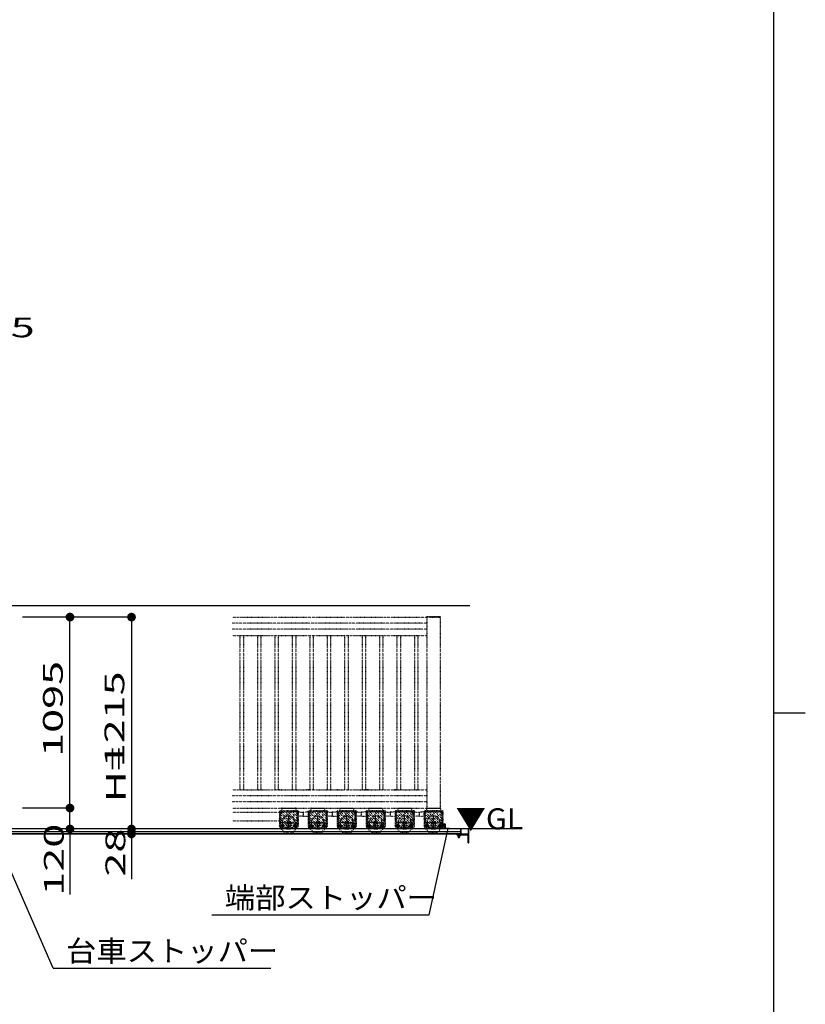
# Model space of a CAD drawing. Units: millimetres. Extents: x 908 to 121641, y 272 to 21036.
# Drawn here: x 25079 to 29585, y 9563 to 15209 of the extents above; entities that cross this region are included whole.
import ezdxf

# ---------------------------------------------------------------- set-up
doc = ezdxf.new("R2010")
doc.units = ezdxf.units.MM
for name, pattern in [('CENTER', [50.8, 31.75, -6.35, 6.35, -6.35]), ('DASHED2', [13, 7, -6]), ('DOT', [3, 1, -2])]:
    doc.linetypes.add(name, pattern=pattern)
doc.layers.add('02', color=7, linetype='Continuous')
doc.layers.add('FRAME', color=3, linetype='Continuous', lineweight=30)
doc.styles.add('_Gothic_', font='txt', dxfattribs={"height": 1})

msp = doc.modelspace()

# ---------------------------------------------------------------- linework, layer by layer
at = {"layer": '02', "color": 6, "linetype": 'Continuous'}
for p, q in [((24858.5, 11849.3), (27661.2, 11849.3)), ((25720.6, 11783.3), (25096.4, 11783.3)), ((25367.9, 10688.3), (25367.9, 11783.3)), ((25720.6, 11783.3), (25720.6, 10568.3)), ((25367.9, 10688.3), (25096.4, 10688.3)), ((25367.9, 10568.3), (25367.9, 10688.3)), ((25271.4, 9770.7), (24922.2, 10569.6)), ((27893, 10568.3), (25016.3, 10568.3)), ((25367.9, 10568.3), (25367.9, 10193.5)), ((25720.6, 10568.3), (25720.6, 10280.5)), ((27426.9, 10076.3), (27537.4, 10570.3)), ((27518.6, 10595.3), (27518.6, 10575.3)), ((27542.6, 10571.3), (27522.6, 10571.3)), ((27608.5, 10538), (27608.5, 10568.3)), ((27608.5, 10538), (27608.5, 10567.3)), ((27610.5, 10538), (27610.5, 10567.3)), ((27651.5, 10567.3), (27651.5, 10540)), ((27653.5, 10568.3), (27653.5, 10489)), ((2908.4, 10553.3), (27608.5, 10553.3)), ((27608.5, 10540), (2908.4, 10540)), ((27608.5, 10538), (2911.9, 10538)), ((27586.5, 10536), (27586.5, 10537)), ((27608.5, 10538), (27587.5, 10538)), ((27587.5, 10535), (27647.5, 10535)), ((27590, 10535), (27590, 10529.2)), ((27591.9, 10528.5), (27603.2, 10528.5)), ((27593.5, 10528.5), (27593.5, 10521.5)), ((27593.5, 10521.5), (27601.5, 10521.5)), ((27593.5, 10521.5), (27594.7, 10520.3)), ((27593.8, 10535), (27593.8, 10529.2)), ((27594.2, 10528.5), (27594.2, 10520.9)), ((27594.7, 10520.3), (27600.3, 10520.3)), ((27601.5, 10521.5), (27600.3, 10520.3)), ((27600.9, 10528.5), (27600.9, 10520.9)), ((27601.3, 10535), (27601.3, 10529.2)), ((27601.5, 10528.5), (27601.5, 10521.5)), ((27605, 10535), (27605, 10529.2)), ((27649.5, 10538), (27610.5, 10538)), ((27647.5, 10535), (27650.5, 10532)), ((27650.5, 10523.3), (27650.5, 10532)), ((27650.5, 10498.3), (27650.5, 10522.7)), ((27650.5, 10489), (27650.5, 10497.7)), ((27652.5, 10488), (27651.5, 10488)), ((26182.1, 10076.3), (27426.9, 10076.3)), ((25271.4, 9770.7), (26518.9, 9770.7))]:
    msp.add_line(p, q, dxfattribs=at)
at = {"layer": '02', "color": 3, "linetype": 'DOT'}
for p, q in [((27415.1, 11748.3), (26297.8, 11748.3)), ((27415.1, 11785.8), (27415.1, 11783.3)), ((27415.1, 11783.3), (27415.1, 10688.3)), ((27415.1, 11713.3), (26297.8, 11713.3)), ((26297.8, 11678.3), (27415.1, 11678.3)), ((26342.6, 11678.3), (26342.6, 10793.3)), ((26362.6, 11678.3), (26362.6, 10793.3)), ((26442.6, 11678.3), (26442.6, 10793.3)), ((26462.6, 11678.3), (26462.6, 10793.3)), ((26542.6, 11678.3), (26542.6, 10793.3)), ((26562.6, 11678.3), (26562.6, 10793.3)), ((26642.6, 11678.3), (26642.6, 10793.3)), ((26662.6, 11678.3), (26662.6, 10793.3)), ((26742.6, 11678.3), (26742.6, 10793.3)), ((26762.6, 11678.3), (26762.6, 10793.3)), ((26842.6, 11678.3), (26842.6, 10793.3)), ((26862.6, 11678.3), (26862.6, 10793.3)), ((26942.6, 11678.3), (26942.6, 10793.3)), ((26962.6, 11678.3), (26962.6, 10793.3)), ((27042.6, 11678.3), (27042.6, 10793.3)), ((27062.6, 11678.3), (27062.6, 10793.3)), ((27142.6, 11678.3), (27142.6, 10793.3)), ((27162.6, 11678.3), (27162.6, 10793.3)), ((27242.6, 11678.3), (27242.6, 10793.3)), ((27262.6, 11678.3), (27262.6, 10793.3)), ((27342.6, 11678.3), (27342.6, 10793.3)), ((27362.6, 11678.3), (27362.6, 10793.3)), ((26297.8, 10793.3), (27415.1, 10793.3)), ((26580, 10793.3), (26557.7, 10793.3)), ((26747, 10793.3), (26724.7, 10793.3)), ((26914, 10793.3), (26891.7, 10793.3)), ((27081, 10793.3), (27058.8, 10793.3)), ((27248, 10793.3), (27225.8, 10793.3)), ((27415.1, 10758.3), (26297.8, 10758.3)), ((27415.1, 10723.3), (26297.8, 10723.3)), ((26662.8, 10578.3), (26569.3, 10671.8)), ((26583.1, 10687.3), (26583.1, 10668.8)), ((26676.6, 10578.6), (26583.4, 10671.8)), ((26584.1, 10688.3), (26661.1, 10688.3)), ((26585.1, 10688.3), (26660.1, 10688.3)), ((26676.6, 10592.8), (26597.6, 10671.8)), ((26676.6, 10606.9), (26611.7, 10671.8)), ((26676.6, 10621.1), (26625.8, 10671.8)), ((26676.6, 10635.2), (26640, 10671.8)), ((26676.6, 10649.3), (26654.1, 10671.8)), ((26662.1, 10687.3), (26662.1, 10668.8)), ((26676.6, 10663.5), (26668.3, 10671.8)), ((26676.6, 10671.8), (26676.6, 10578.3)), ((26828.8, 10578.3), (26735.3, 10671.8)), ((26749.1, 10687.3), (26749.1, 10668.8)), ((26842.6, 10578.6), (26749.4, 10671.8)), ((26750.1, 10688.3), (26827.1, 10688.3)), ((26751.1, 10688.3), (26826.1, 10688.3)), ((26842.6, 10592.8), (26763.6, 10671.8)), ((26842.6, 10606.9), (26777.7, 10671.8)), ((26842.6, 10621.1), (26791.8, 10671.8)), ((26842.6, 10635.2), (26806, 10671.8)), ((26842.6, 10649.3), (26820.1, 10671.8)), ((26828.1, 10687.3), (26828.1, 10668.8)), ((26842.6, 10663.5), (26834.3, 10671.8)), ((26842.6, 10671.8), (26842.6, 10578.3)), ((26994.8, 10578.3), (26901.3, 10671.8)), ((26915.1, 10687.3), (26915.1, 10668.8)), ((27008.6, 10578.6), (26915.4, 10671.8)), ((26916.1, 10688.3), (26993.1, 10688.3)), ((26917.1, 10688.3), (26992.1, 10688.3)), ((27008.6, 10592.8), (26929.6, 10671.8)), ((27008.6, 10606.9), (26943.7, 10671.8)), ((27008.6, 10621.1), (26957.8, 10671.8)), ((27008.6, 10635.2), (26972, 10671.8)), ((27008.6, 10649.3), (26986.1, 10671.8)), ((26994.1, 10687.3), (26994.1, 10668.8)), ((27008.6, 10663.5), (27000.3, 10671.8)), ((27008.6, 10671.8), (27008.6, 10578.3)), ((27160.8, 10578.3), (27067.3, 10671.8)), ((27081.1, 10687.3), (27081.1, 10668.8)), ((27174.6, 10578.6), (27081.4, 10671.8)), ((27082.1, 10688.3), (27159.1, 10688.3)), ((27083.1, 10688.3), (27158.1, 10688.3)), ((27174.6, 10592.8), (27095.6, 10671.8)), ((27174.6, 10606.9), (27109.7, 10671.8)), ((27174.6, 10621.1), (27123.8, 10671.8)), ((27174.6, 10635.2), (27138, 10671.8)), ((27174.6, 10649.3), (27152.1, 10671.8)), ((27160.1, 10687.3), (27160.1, 10668.8)), ((27174.6, 10663.5), (27166.3, 10671.8)), ((27174.6, 10671.8), (27174.6, 10578.3)), ((27326.8, 10578.3), (27233.3, 10671.8)), ((27247.1, 10687.3), (27247.1, 10668.8)), ((27340.6, 10578.6), (27247.4, 10671.8)), ((27248.1, 10688.3), (27325.1, 10688.3)), ((27249.1, 10688.3), (27324.1, 10688.3)), ((27340.6, 10592.8), (27261.6, 10671.8)), ((27340.6, 10606.9), (27275.7, 10671.8)), ((27340.6, 10621.1), (27289.8, 10671.8)), ((27340.6, 10635.2), (27304, 10671.8)), ((27340.6, 10649.3), (27318.1, 10671.8)), ((27326.1, 10687.3), (27326.1, 10668.8)), ((27340.6, 10663.5), (27332.3, 10671.8)), ((27340.6, 10671.8), (27340.6, 10578.3)), ((27492.8, 10578.3), (27399.3, 10671.8)), ((27413.1, 10687.3), (27413.1, 10668.8)), ((27506.6, 10578.6), (27413.4, 10671.8)), ((27414.1, 10688.3), (27491.1, 10688.3)), ((27506.6, 10592.8), (27427.6, 10671.8)), ((27506.6, 10606.9), (27441.7, 10671.8)), ((27506.6, 10621.1), (27455.8, 10671.8)), ((27506.6, 10635.2), (27470, 10671.8)), ((27506.6, 10649.3), (27484.1, 10671.8)), ((27492.1, 10687.3), (27492.1, 10668.8)), ((27506.6, 10663.5), (27498.3, 10671.8)), ((27506.6, 10671.8), (27506.6, 10578.3)), ((26297.8, 10664.2), (26568.5, 10664.2)), ((26297.8, 10614.2), (26568.5, 10614.2)), ((26648.6, 10578.3), (26568.5, 10658.4)), ((26634.5, 10578.3), (26568.5, 10644.2)), ((26620.3, 10578.3), (26568.5, 10630.1)), ((26606.2, 10578.3), (26568.5, 10616)), ((26571.5, 10665.8), (26571.5, 10608.8)), ((26670.6, 10668.8), (26574.5, 10668.8)), ((26574.5, 10665.8), (26670.6, 10665.8)), ((26574.5, 10665.8), (26574.5, 10608.8)), ((26575.1, 10665.8), (26575.1, 10601.3)), ((26613, 10611.3), (26622.6, 10616.8)), ((26622.6, 10616.8), (26632.1, 10611.3)), ((26670.1, 10665.8), (26670.1, 10601.3)), ((26670.6, 10665.8), (26670.6, 10608.8)), ((26673.6, 10665.8), (26673.6, 10608.8)), ((26673.6, 10661.6), (26673.6, 10650)), ((26673.6, 10624.6), (26673.6, 10613)), ((26704.1, 10642.7), (26675.6, 10641.3)), ((26705.6, 10663.4), (26705.6, 10644.2)), ((26705.6, 10663.4), (26705.6, 10644.2)), ((26707, 10642.7), (26735.6, 10641.3)), ((26814.6, 10578.3), (26734.5, 10658.4)), ((26800.5, 10578.3), (26734.5, 10644.2)), ((26786.3, 10578.3), (26734.5, 10630.1)), ((26772.2, 10578.3), (26734.5, 10616)), ((26737.5, 10665.8), (26737.5, 10608.8)), ((26836.6, 10668.8), (26740.5, 10668.8)), ((26740.5, 10665.8), (26836.6, 10665.8)), ((26740.5, 10665.8), (26740.5, 10608.8)), ((26741.1, 10665.8), (26741.1, 10601.3)), ((26779, 10611.3), (26788.6, 10616.8)), ((26788.6, 10616.8), (26798.1, 10611.3)), ((26836.1, 10665.8), (26836.1, 10601.3)), ((26836.6, 10665.8), (26836.6, 10608.8)), ((26839.6, 10665.8), (26839.6, 10608.8)), ((26839.6, 10661.6), (26839.6, 10650)), ((26839.6, 10624.6), (26839.6, 10613)), ((26870.1, 10642.7), (26841.6, 10641.3)), ((26871.6, 10663.4), (26871.6, 10644.2)), ((26871.6, 10663.4), (26871.6, 10644.2)), ((26873, 10642.7), (26901.6, 10641.3)), ((26980.6, 10578.3), (26900.5, 10658.4)), ((26966.5, 10578.3), (26900.5, 10644.2)), ((26952.3, 10578.3), (26900.5, 10630.1)), ((26938.2, 10578.3), (26900.5, 10616)), ((26903.5, 10665.8), (26903.5, 10608.8)), ((27002.6, 10668.8), (26906.5, 10668.8)), ((26906.5, 10665.8), (27002.6, 10665.8)), ((26906.5, 10665.8), (26906.5, 10608.8)), ((26907.1, 10665.8), (26907.1, 10601.3)), ((26945, 10611.3), (26954.6, 10616.8)), ((26954.6, 10616.8), (26964.1, 10611.3)), ((27002.1, 10665.8), (27002.1, 10601.3)), ((27002.6, 10665.8), (27002.6, 10608.8)), ((27005.6, 10665.8), (27005.6, 10608.8)), ((27005.6, 10661.6), (27005.6, 10650)), ((27005.6, 10624.6), (27005.6, 10613)), ((27036.1, 10642.7), (27007.6, 10641.3)), ((27037.6, 10663.4), (27037.6, 10644.2)), ((27037.6, 10663.4), (27037.6, 10644.2)), ((27039, 10642.7), (27067.6, 10641.3)), ((27146.6, 10578.3), (27066.5, 10658.4)), ((27132.5, 10578.3), (27066.5, 10644.2)), ((27118.3, 10578.3), (27066.5, 10630.1)), ((27104.2, 10578.3), (27066.5, 10616)), ((27069.5, 10665.8), (27069.5, 10608.8)), ((27168.6, 10668.8), (27072.5, 10668.8)), ((27072.5, 10665.8), (27168.6, 10665.8)), ((27072.5, 10665.8), (27072.5, 10608.8)), ((27073.1, 10665.8), (27073.1, 10601.3)), ((27111, 10611.3), (27120.6, 10616.8)), ((27120.6, 10616.8), (27130.1, 10611.3)), ((27168.1, 10665.8), (27168.1, 10601.3)), ((27168.6, 10665.8), (27168.6, 10608.8)), ((27171.6, 10665.8), (27171.6, 10608.8)), ((27171.6, 10661.6), (27171.6, 10650)), ((27171.6, 10624.6), (27171.6, 10613)), ((27202.1, 10642.7), (27173.6, 10641.3)), ((27203.6, 10663.4), (27203.6, 10644.2)), ((27203.6, 10663.4), (27203.6, 10644.2)), ((27205, 10642.7), (27233.6, 10641.3)), ((27312.6, 10578.3), (27232.5, 10658.4)), ((27298.5, 10578.3), (27232.5, 10644.2)), ((27284.3, 10578.3), (27232.5, 10630.1)), ((27270.2, 10578.3), (27232.5, 10616)), ((27235.5, 10665.8), (27235.5, 10608.8)), ((27334.6, 10668.8), (27238.5, 10668.8)), ((27238.5, 10665.8), (27334.6, 10665.8)), ((27238.5, 10665.8), (27238.5, 10608.8)), ((27239.1, 10665.8), (27239.1, 10601.3)), ((27277, 10611.3), (27286.6, 10616.8)), ((27286.6, 10616.8), (27296.1, 10611.3)), ((27334.1, 10665.8), (27334.1, 10601.3)), ((27334.6, 10665.8), (27334.6, 10608.8)), ((27337.6, 10665.8), (27337.6, 10608.8)), ((27337.6, 10661.6), (27337.6, 10650)), ((27337.6, 10624.6), (27337.6, 10613)), ((27368.1, 10642.7), (27339.6, 10641.3)), ((27369.6, 10663.4), (27369.6, 10644.2)), ((27369.6, 10663.4), (27369.6, 10644.2)), ((27371, 10642.7), (27399.6, 10641.3)), ((27478.6, 10578.3), (27398.5, 10658.4)), ((27464.5, 10578.3), (27398.5, 10644.2)), ((27450.3, 10578.3), (27398.5, 10630.1)), ((27436.2, 10578.3), (27398.5, 10616)), ((27401.5, 10665.8), (27401.5, 10608.8)), ((27500.6, 10668.8), (27404.5, 10668.8)), ((27404.5, 10665.8), (27500.6, 10665.8)), ((27404.5, 10665.8), (27404.5, 10608.8)), ((27405.1, 10665.8), (27405.1, 10601.3)), ((27443, 10611.3), (27452.6, 10616.8)), ((27452.6, 10616.8), (27462.1, 10611.3)), ((27500.1, 10665.8), (27500.1, 10601.3)), ((27500.6, 10665.8), (27500.6, 10608.8)), ((27503.6, 10665.8), (27503.6, 10608.8)), ((27503.6, 10661.6), (27503.6, 10650)), ((27503.6, 10624.6), (27503.6, 10613)), ((26592.1, 10578.3), (26568.5, 10601.8)), ((26577.9, 10578.3), (26568.5, 10587.7)), ((26571.5, 10608.8), (26574.5, 10608.8)), ((26575.1, 10571.3), (26575.1, 10601.3)), ((26575.1, 10571.3), (26597.6, 10553.3)), ((26611.6, 10603.3), (26577.1, 10603.3)), ((26578.6, 10583.7), (26578.6, 10591.2)), ((26585.1, 10580), (26578.6, 10583.7)), ((26580.6, 10584.5), (26580.6, 10590.5)), ((26591.6, 10583.7), (26585.1, 10580)), ((26589.6, 10584.5), (26589.6, 10590.5)), ((26591.6, 10591.2), (26591.6, 10583.7)), ((26636.6, 10578.3), (26608.6, 10578.3)), ((26609.5, 10568.3), (26635.6, 10568.3)), ((26611.6, 10603.3), (26611.6, 10588.3)), ((26613, 10600.3), (26613, 10611.3)), ((26622.6, 10594.8), (26613, 10600.3)), ((26632.1, 10600.3), (26622.6, 10594.8)), ((26632.1, 10611.3), (26632.1, 10600.3)), ((26633.6, 10603.3), (26668.1, 10603.3)), ((26633.6, 10603.3), (26633.6, 10588.3)), ((26670.1, 10571.3), (26647.6, 10553.3)), ((26660.1, 10595), (26653.6, 10591.2)), ((26653.6, 10591.2), (26653.6, 10583.7)), ((26653.6, 10583.7), (26660.1, 10580)), ((26655.6, 10584.5), (26655.6, 10590.5)), ((26666.6, 10591.2), (26660.1, 10595)), ((26664.6, 10584.5), (26664.6, 10590.5)), ((26670.1, 10571.3), (26670.1, 10601.3)), ((26673.6, 10608.8), (26670.6, 10608.8)), ((26758.1, 10578.3), (26734.5, 10601.8)), ((26743.9, 10578.3), (26734.5, 10587.7)), ((26737.5, 10608.8), (26740.5, 10608.8)), ((26741.1, 10571.3), (26741.1, 10601.3)), ((26741.1, 10571.3), (26763.6, 10553.3)), ((26777.6, 10603.3), (26743.1, 10603.3)), ((26744.6, 10583.7), (26744.6, 10591.2)), ((26751.1, 10580), (26744.6, 10583.7)), ((26746.6, 10584.5), (26746.6, 10590.5)), ((26757.6, 10583.7), (26751.1, 10580)), ((26755.6, 10584.5), (26755.6, 10590.5)), ((26757.6, 10591.2), (26757.6, 10583.7)), ((26802.6, 10578.3), (26774.6, 10578.3)), ((26775.5, 10568.3), (26801.6, 10568.3)), ((26777.6, 10603.3), (26777.6, 10588.3)), ((26779, 10600.3), (26779, 10611.3)), ((26788.6, 10594.8), (26779, 10600.3)), ((26798.1, 10600.3), (26788.6, 10594.8)), ((26798.1, 10611.3), (26798.1, 10600.3)), ((26799.6, 10603.3), (26834.1, 10603.3)), ((26799.6, 10603.3), (26799.6, 10588.3)), ((26836.1, 10571.3), (26813.6, 10553.3)), ((26826.1, 10595), (26819.6, 10591.2)), ((26819.6, 10591.2), (26819.6, 10583.7)), ((26819.6, 10583.7), (26826.1, 10580)), ((26821.6, 10584.5), (26821.6, 10590.5)), ((26832.6, 10591.2), (26826.1, 10595)), ((26830.6, 10584.5), (26830.6, 10590.5)), ((26836.1, 10571.3), (26836.1, 10601.3)), ((26839.6, 10608.8), (26836.6, 10608.8)), ((26924.1, 10578.3), (26900.5, 10601.8)), ((26909.9, 10578.3), (26900.5, 10587.7)), ((26903.5, 10608.8), (26906.5, 10608.8)), ((26907.1, 10571.3), (26907.1, 10601.3)), ((26907.1, 10571.3), (26929.6, 10553.3)), ((26943.6, 10603.3), (26909.1, 10603.3)), ((26910.6, 10583.7), (26910.6, 10591.2)), ((26917.1, 10580), (26910.6, 10583.7)), ((26912.6, 10584.5), (26912.6, 10590.5)), ((26923.6, 10583.7), (26917.1, 10580)), ((26921.6, 10584.5), (26921.6, 10590.5)), ((26923.6, 10591.2), (26923.6, 10583.7)), ((26968.6, 10578.3), (26940.6, 10578.3)), ((26941.5, 10568.3), (26967.6, 10568.3)), ((26943.6, 10603.3), (26943.6, 10588.3)), ((26945, 10600.3), (26945, 10611.3)), ((26954.6, 10594.8), (26945, 10600.3)), ((26964.1, 10600.3), (26954.6, 10594.8)), ((26964.1, 10611.3), (26964.1, 10600.3)), ((26965.6, 10603.3), (27000.1, 10603.3)), ((26965.6, 10603.3), (26965.6, 10588.3)), ((27002.1, 10571.3), (26979.6, 10553.3)), ((26992.1, 10595), (26985.6, 10591.2)), ((26985.6, 10591.2), (26985.6, 10583.7)), ((26985.6, 10583.7), (26992.1, 10580)), ((26987.6, 10584.5), (26987.6, 10590.5)), ((26998.6, 10591.2), (26992.1, 10595)), ((26996.6, 10584.5), (26996.6, 10590.5)), ((27002.1, 10571.3), (27002.1, 10601.3)), ((27005.6, 10608.8), (27002.6, 10608.8)), ((27090.1, 10578.3), (27066.5, 10601.8)), ((27075.9, 10578.3), (27066.5, 10587.7)), ((27069.5, 10608.8), (27072.5, 10608.8)), ((27073.1, 10571.3), (27073.1, 10601.3)), ((27073.1, 10571.3), (27095.6, 10553.3)), ((27109.6, 10603.3), (27075.1, 10603.3)), ((27076.6, 10583.7), (27076.6, 10591.2)), ((27083.1, 10580), (27076.6, 10583.7)), ((27078.6, 10584.5), (27078.6, 10590.5)), ((27089.6, 10583.7), (27083.1, 10580)), ((27087.6, 10584.5), (27087.6, 10590.5)), ((27089.6, 10591.2), (27089.6, 10583.7)), ((27134.6, 10578.3), (27106.6, 10578.3)), ((27107.5, 10568.3), (27133.6, 10568.3)), ((27109.6, 10603.3), (27109.6, 10588.3)), ((27111, 10600.3), (27111, 10611.3)), ((27120.6, 10594.8), (27111, 10600.3)), ((27130.1, 10600.3), (27120.6, 10594.8)), ((27130.1, 10611.3), (27130.1, 10600.3)), ((27131.6, 10603.3), (27166.1, 10603.3)), ((27131.6, 10603.3), (27131.6, 10588.3)), ((27168.1, 10571.3), (27145.6, 10553.3)), ((27158.1, 10595), (27151.6, 10591.2)), ((27151.6, 10591.2), (27151.6, 10583.7)), ((27151.6, 10583.7), (27158.1, 10580)), ((27153.6, 10584.5), (27153.6, 10590.5)), ((27164.6, 10591.2), (27158.1, 10595)), ((27162.6, 10584.5), (27162.6, 10590.5)), ((27168.1, 10571.3), (27168.1, 10601.3)), ((27171.6, 10608.8), (27168.6, 10608.8)), ((27256.1, 10578.3), (27232.5, 10601.8)), ((27241.9, 10578.3), (27232.5, 10587.7)), ((27235.5, 10608.8), (27238.5, 10608.8)), ((27239.1, 10571.3), (27239.1, 10601.3)), ((27239.1, 10571.3), (27261.6, 10553.3)), ((27275.6, 10603.3), (27241.1, 10603.3)), ((27242.6, 10583.7), (27242.6, 10591.2)), ((27249.1, 10580), (27242.6, 10583.7)), ((27244.6, 10584.5), (27244.6, 10590.5)), ((27255.6, 10583.7), (27249.1, 10580)), ((27253.6, 10584.5), (27253.6, 10590.5)), ((27255.6, 10591.2), (27255.6, 10583.7)), ((27300.6, 10578.3), (27272.6, 10578.3)), ((27273.5, 10568.3), (27299.6, 10568.3)), ((27275.6, 10603.3), (27275.6, 10588.3)), ((27277, 10600.3), (27277, 10611.3)), ((27286.6, 10594.8), (27277, 10600.3)), ((27296.1, 10600.3), (27286.6, 10594.8)), ((27296.1, 10611.3), (27296.1, 10600.3)), ((27297.6, 10603.3), (27332.1, 10603.3)), ((27297.6, 10603.3), (27297.6, 10588.3)), ((27334.1, 10571.3), (27311.6, 10553.3)), ((27324.1, 10595), (27317.6, 10591.2)), ((27317.6, 10591.2), (27317.6, 10583.7)), ((27317.6, 10583.7), (27324.1, 10580)), ((27319.6, 10584.5), (27319.6, 10590.5)), ((27330.6, 10591.2), (27324.1, 10595)), ((27328.6, 10584.5), (27328.6, 10590.5)), ((27334.1, 10571.3), (27334.1, 10601.3)), ((27337.6, 10608.8), (27334.6, 10608.8)), ((27422.1, 10578.3), (27398.5, 10601.8)), ((27407.9, 10578.3), (27398.5, 10587.7)), ((27401.5, 10608.8), (27404.5, 10608.8)), ((27405.1, 10571.3), (27405.1, 10601.3)), ((27405.1, 10571.3), (27427.6, 10553.3)), ((27441.6, 10603.3), (27407.1, 10603.3)), ((27408.6, 10583.7), (27408.6, 10591.2)), ((27415.1, 10580), (27408.6, 10583.7)), ((27410.6, 10584.5), (27410.6, 10590.5)), ((27421.6, 10583.7), (27415.1, 10580)), ((27419.6, 10584.5), (27419.6, 10590.5)), ((27421.6, 10591.2), (27421.6, 10583.7)), ((27466.6, 10578.3), (27438.6, 10578.3)), ((27439.5, 10568.3), (27465.6, 10568.3)), ((27441.6, 10603.3), (27441.6, 10588.3)), ((27443, 10600.3), (27443, 10611.3)), ((27452.6, 10594.8), (27443, 10600.3)), ((27462.1, 10600.3), (27452.6, 10594.8)), ((27462.1, 10611.3), (27462.1, 10600.3)), ((27463.6, 10603.3), (27498.1, 10603.3)), ((27463.6, 10603.3), (27463.6, 10588.3)), ((27500.1, 10571.3), (27477.6, 10553.3)), ((27490.1, 10595), (27483.6, 10591.2)), ((27483.6, 10591.2), (27483.6, 10583.7)), ((27483.6, 10583.7), (27490.1, 10580)), ((27485.6, 10584.5), (27485.6, 10590.5)), ((27496.6, 10591.2), (27490.1, 10595)), ((27494.6, 10584.5), (27494.6, 10590.5)), ((27505.1, 10603.3), (27500.1, 10603.3)), ((27500.1, 10571.3), (27500.1, 10601.3)), ((27500.1, 10568.3), (27500.1, 10571.3)), ((27503.6, 10608.8), (27500.6, 10608.8)), ((27505.1, 10603.3), (27506.7, 10603.3)), ((27506.7, 10585.3), (27505.1, 10585.3)), ((27506.7, 10585.3), (27506.7, 10603.3)), ((27506.7, 10597.3), (27507.1, 10597.3)), ((27506.7, 10591.3), (27507.1, 10591.3)), ((27509.2, 10595), (27509.2, 10593.4)), ((26594.6, 10553.3), (26594.6, 10550.3)), ((26594.6, 10553.3), (26650.6, 10553.3)), ((26594.6, 10550.3), (26650.6, 10550.3)), ((26597.6, 10553.3), (26597.6, 10550.3)), ((26647.6, 10553.3), (26647.6, 10550.3)), ((26650.6, 10553.3), (26650.6, 10550.3)), ((26760.6, 10553.3), (26760.6, 10550.3)), ((26760.6, 10553.3), (26816.6, 10553.3)), ((26760.6, 10550.3), (26816.6, 10550.3)), ((26763.6, 10553.3), (26763.6, 10550.3)), ((26813.6, 10553.3), (26813.6, 10550.3)), ((26816.6, 10553.3), (26816.6, 10550.3)), ((26926.6, 10553.3), (26926.6, 10550.3)), ((26926.6, 10553.3), (26982.6, 10553.3)), ((26926.6, 10550.3), (26982.6, 10550.3)), ((26929.6, 10553.3), (26929.6, 10550.3)), ((26979.6, 10553.3), (26979.6, 10550.3)), ((26982.6, 10553.3), (26982.6, 10550.3)), ((27092.6, 10553.3), (27092.6, 10550.3)), ((27092.6, 10553.3), (27148.6, 10553.3)), ((27092.6, 10550.3), (27148.6, 10550.3)), ((27095.6, 10553.3), (27095.6, 10550.3)), ((27145.6, 10553.3), (27145.6, 10550.3)), ((27148.6, 10553.3), (27148.6, 10550.3)), ((27258.6, 10553.3), (27258.6, 10550.3)), ((27258.6, 10553.3), (27314.6, 10553.3)), ((27258.6, 10550.3), (27314.6, 10550.3)), ((27261.6, 10553.3), (27261.6, 10550.3)), ((27311.6, 10553.3), (27311.6, 10550.3)), ((27314.6, 10553.3), (27314.6, 10550.3)), ((27424.6, 10553.3), (27424.6, 10550.3)), ((27424.6, 10553.3), (27480.6, 10553.3)), ((27424.6, 10550.3), (27480.6, 10550.3)), ((27427.6, 10553.3), (27427.6, 10550.3)), ((27477.6, 10553.3), (27477.6, 10550.3)), ((27480.6, 10553.3), (27480.6, 10550.3))]:
    msp.add_line(p, q, dxfattribs=at)
at = {"layer": '02', "color": 3, "linetype": 'CENTER'}
for p, q in [((26622.6, 10565.3), (26622.6, 10643.3)), ((26788.6, 10565.3), (26788.6, 10643.3)), ((26954.6, 10565.3), (26954.6, 10643.3)), ((27120.6, 10565.3), (27120.6, 10643.3)), ((27286.6, 10565.3), (27286.6, 10643.3)), ((27452.6, 10565.3), (27452.6, 10643.3)), ((26573.3, 10587.5), (26596.8, 10587.5)), ((26585.1, 10599.2), (26585.1, 10575.8)), ((26605.8, 10605.8), (26639.1, 10605.8)), ((26671.8, 10587.5), (26648.3, 10587.5)), ((26660.1, 10599.2), (26660.1, 10575.8)), ((26739.3, 10587.5), (26762.8, 10587.5)), ((26751.1, 10599.2), (26751.1, 10575.8)), ((26771.8, 10605.8), (26805.1, 10605.8)), ((26837.8, 10587.5), (26814.3, 10587.5)), ((26826.1, 10599.2), (26826.1, 10575.8)), ((26905.3, 10587.5), (26928.8, 10587.5)), ((26917.1, 10599.2), (26917.1, 10575.8)), ((26937.8, 10605.8), (26971.1, 10605.8)), ((27003.8, 10587.5), (26980.3, 10587.5)), ((26992.1, 10599.2), (26992.1, 10575.8)), ((27071.3, 10587.5), (27094.8, 10587.5)), ((27083.1, 10599.2), (27083.1, 10575.8)), ((27103.8, 10605.8), (27137.1, 10605.8)), ((27169.8, 10587.5), (27146.3, 10587.5)), ((27158.1, 10599.2), (27158.1, 10575.8)), ((27237.3, 10587.5), (27260.8, 10587.5)), ((27249.1, 10599.2), (27249.1, 10575.8)), ((27269.8, 10605.8), (27303.1, 10605.8)), ((27335.8, 10587.5), (27312.3, 10587.5)), ((27324.1, 10599.2), (27324.1, 10575.8)), ((27403.3, 10587.5), (27426.8, 10587.5)), ((27415.1, 10599.2), (27415.1, 10575.8)), ((27435.8, 10605.8), (27469.1, 10605.8)), ((27501.8, 10587.5), (27478.3, 10587.5)), ((27490.1, 10599.2), (27490.1, 10575.8))]:
    msp.add_line(p, q, dxfattribs=at)
at = {"layer": '02', "color": 4, "linetype": 'Continuous', "const_width": 25}
for points in [[(25355.4, 11783.3, 1), (25380.4, 11783.3, 1)], [(25708.1, 11783.3, 1), (25733.1, 11783.3, 1)], [(25355.4, 10688.3, 1), (25380.4, 10688.3, 1)], [(25355.4, 10568.3, 1), (25380.4, 10568.3, 1)], [(25708.1, 10568.3, 1), (25733.1, 10568.3, 1)], [(25708.1, 10540, 1), (25733.1, 10540, 1)]]:
    msp.add_lwpolyline(points, format="xyb", close=True, dxfattribs=at)
at = {"layer": '02', "color": 3, "linetype": 'DOT'}
for points in [[(26297.8, 11783.3), (27490.1, 11783.3), (27490.1, 10688.3)], [(27415.1, 11785.8), (27490.1, 11785.8), (27490.1, 11783.3)], [(26297.8, 10688.3), (27415.1, 10688.3), (27490.1, 10688.3)], [(26676.6, 10671.8), (26568.5, 10671.8), (26568.5, 10578.3), (26676.6, 10578.3)], [(26842.6, 10671.8), (26734.5, 10671.8), (26734.5, 10578.3), (26842.6, 10578.3)], [(27008.6, 10671.8), (26900.5, 10671.8), (26900.5, 10578.3), (27008.6, 10578.3)], [(27174.6, 10671.8), (27066.5, 10671.8), (27066.5, 10578.3), (27174.6, 10578.3)], [(27340.6, 10671.8), (27232.5, 10671.8), (27232.5, 10578.3), (27340.6, 10578.3)], [(27506.6, 10671.8), (27398.5, 10671.8), (27398.5, 10578.3), (27506.6, 10578.3)], [(26675.6, 10641.3), (26675.6, 10666.3), (26704.1, 10664.9)], [(26735.6, 10641.3), (26735.6, 10666.3), (26707, 10664.9)], [(26841.6, 10641.3), (26841.6, 10666.3), (26870.1, 10664.9)], [(26901.6, 10641.3), (26901.6, 10666.3), (26873, 10664.9)], [(27007.6, 10641.3), (27007.6, 10666.3), (27036.1, 10664.9)], [(27067.6, 10641.3), (27067.6, 10666.3), (27039, 10664.9)], [(27173.6, 10641.3), (27173.6, 10666.3), (27202.1, 10664.9)], [(27233.6, 10641.3), (27233.6, 10666.3), (27205, 10664.9)], [(27339.6, 10641.3), (27339.6, 10666.3), (27368.1, 10664.9)], [(27399.6, 10641.3), (27399.6, 10666.3), (27371, 10664.9)], [(26578.6, 10591.2), (26585.1, 10595), (26591.6, 10591.2)], [(26660.1, 10580), (26666.6, 10583.7), (26666.6, 10591.2)], [(26744.6, 10591.2), (26751.1, 10595), (26757.6, 10591.2)], [(26826.1, 10580), (26832.6, 10583.7), (26832.6, 10591.2)], [(26910.6, 10591.2), (26917.1, 10595), (26923.6, 10591.2)], [(26992.1, 10580), (26998.6, 10583.7), (26998.6, 10591.2)], [(27076.6, 10591.2), (27083.1, 10595), (27089.6, 10591.2)], [(27158.1, 10580), (27164.6, 10583.7), (27164.6, 10591.2)], [(27242.6, 10591.2), (27249.1, 10595), (27255.6, 10591.2)], [(27324.1, 10580), (27330.6, 10583.7), (27330.6, 10591.2)], [(27408.6, 10591.2), (27415.1, 10595), (27421.6, 10591.2)], [(27490.1, 10580), (27496.6, 10583.7), (27496.6, 10591.2)], [(27505.1, 10603.3), (27505.1, 10568.3), (27500.1, 10568.3)]]:
    msp.add_lwpolyline(points, dxfattribs=at)
at = {"layer": '02', "color": 6, "linetype": 'Continuous'}
msp.add_lwpolyline([(27545.6, 10568.3), (27515.6, 10568.3), (27515.6, 10598.3)], dxfattribs=at)
at = {"layer": '02', "color": 3, "linetype": 'DOT'}
for centre, radius in [((26622.6, 10605.8), 9.53), ((26788.6, 10605.8), 9.53), ((26954.6, 10605.8), 9.53), ((27120.6, 10605.8), 9.53), ((27286.6, 10605.8), 9.53), ((27452.6, 10605.8), 9.53), ((26585.1, 10587.5), 8.5), ((26585.1, 10587.5), 6.25), ((26660.1, 10587.5), 8.5), ((26660.1, 10587.5), 6.25), ((26751.1, 10587.5), 8.5), ((26751.1, 10587.5), 6.25), ((26826.1, 10587.5), 8.5), ((26826.1, 10587.5), 6.25), ((26917.1, 10587.5), 8.5), ((26917.1, 10587.5), 6.25), ((26992.1, 10587.5), 8.5), ((26992.1, 10587.5), 6.25), ((27083.1, 10587.5), 8.5), ((27083.1, 10587.5), 6.25), ((27158.1, 10587.5), 8.5), ((27158.1, 10587.5), 6.25), ((27249.1, 10587.5), 8.5), ((27249.1, 10587.5), 6.25), ((27324.1, 10587.5), 8.5), ((27324.1, 10587.5), 6.25), ((27415.1, 10587.5), 8.5), ((27415.1, 10587.5), 6.25), ((27490.1, 10587.5), 8.5), ((27490.1, 10587.5), 6.25)]:
    msp.add_circle(centre, radius, dxfattribs=at)
at = {"layer": '02', "color": 3, "linetype": 'DASHED2'}
for centre in [(26585.1, 10587.5), (26660.1, 10587.5), (26751.1, 10587.5), (26826.1, 10587.5), (26917.1, 10587.5), (26992.1, 10587.5), (27083.1, 10587.5), (27158.1, 10587.5), (27249.1, 10587.5), (27324.1, 10587.5), (27415.1, 10587.5), (27490.1, 10587.5)]:
    msp.add_circle(centre, 4, dxfattribs=at)
at = {"layer": '02', "color": 3, "linetype": 'DOT'}
for centre, radius, start, end in [((26584.1, 10687.3), 1, 90, 180), ((26661.1, 10687.3), 1, 0, 90), ((26750.1, 10687.3), 1, 90, 180), ((26827.1, 10687.3), 1, 0, 90), ((26916.1, 10687.3), 1, 90, 180), ((26993.1, 10687.3), 1, 0, 90), ((27082.1, 10687.3), 1, 90, 180), ((27159.1, 10687.3), 1, 0, 90), ((27248.1, 10687.3), 1, 90, 180), ((27325.1, 10687.3), 1, 0, 90), ((27414.1, 10687.3), 1, 90, 180), ((27491.1, 10687.3), 1, 0, 90), ((26574.5, 10665.8), 3, 90, 180), ((26622.6, 10605.8), 37.5, 291.5892, 248.4108), ((26670.6, 10665.8), 3, 0, 90), ((26704.1, 10663.4), 1.5, 0, 87.1376), ((26704.1, 10644.2), 1.5, 272.8624, 360), ((26707.1, 10663.4), 1.5, 92.8624, 180), ((26707.1, 10644.2), 1.5, 180, 267.1376), ((26740.5, 10665.8), 3, 90, 180), ((26788.6, 10605.8), 37.5, 291.5892, 248.4108), ((26836.6, 10665.8), 3, 0, 90), ((26870.1, 10663.4), 1.5, 0, 87.1376), ((26870.1, 10644.2), 1.5, 272.8624, 360), ((26873.1, 10663.4), 1.5, 92.8624, 180), ((26873.1, 10644.2), 1.5, 180, 267.1376), ((26906.5, 10665.8), 3, 90, 180), ((26954.6, 10605.8), 37.5, 291.5892, 248.4108), ((27002.6, 10665.8), 3, 0, 90), ((27036.1, 10663.4), 1.5, 0, 87.1376), ((27036.1, 10644.2), 1.5, 272.8624, 360), ((27039.1, 10663.4), 1.5, 92.8624, 180), ((27039.1, 10644.2), 1.5, 180, 267.1376), ((27072.5, 10665.8), 3, 90, 180), ((27120.6, 10605.8), 37.5, 291.5892, 248.4108), ((27168.6, 10665.8), 3, 0, 90), ((27202.1, 10663.4), 1.5, 0, 87.1376), ((27202.1, 10644.2), 1.5, 272.8624, 360), ((27205.1, 10663.4), 1.5, 92.8624, 180), ((27205.1, 10644.2), 1.5, 180, 267.1376), ((27238.5, 10665.8), 3, 90, 180), ((27286.6, 10605.8), 37.5, 291.5892, 248.4108), ((27334.6, 10665.8), 3, 0, 90), ((27368.1, 10663.4), 1.5, 0, 87.1376), ((27368.1, 10644.2), 1.5, 272.8624, 360), ((27371.1, 10663.4), 1.5, 92.8624, 180), ((27371.1, 10644.2), 1.5, 180, 267.1376), ((27404.5, 10665.8), 3, 90, 180), ((27452.6, 10605.8), 37.5, 291.5892, 248.4108), ((27500.6, 10665.8), 3, 0, 90), ((26577.1, 10601.3), 2, 90, 180), ((26585.1, 10590.5), 4.5, 0, 180), ((26585.1, 10584.5), 4.5, 180, 0), ((26622.6, 10605.8), 37.5, 248.4108, 291.5892), ((26622.6, 10588.3), 11, 180, 0), ((26660.1, 10590.5), 4.5, 0, 180), ((26660.1, 10584.5), 4.5, 180, 0), ((26668.1, 10601.3), 2, 0, 90), ((26743.1, 10601.3), 2, 90, 180), ((26751.1, 10590.5), 4.5, 0, 180), ((26751.1, 10584.5), 4.5, 180, 0), ((26788.6, 10605.8), 37.5, 248.4108, 291.5892), ((26788.6, 10588.3), 11, 180, 0), ((26826.1, 10590.5), 4.5, 0, 180), ((26826.1, 10584.5), 4.5, 180, 0), ((26834.1, 10601.3), 2, 0, 90), ((26909.1, 10601.3), 2, 90, 180), ((26917.1, 10590.5), 4.5, 0, 180), ((26917.1, 10584.5), 4.5, 180, 0), ((26954.6, 10605.8), 37.5, 248.4108, 291.5892), ((26954.6, 10588.3), 11, 180, 0), ((26992.1, 10590.5), 4.5, 0, 180), ((26992.1, 10584.5), 4.5, 180, 0), ((27000.1, 10601.3), 2, 0, 90), ((27075.1, 10601.3), 2, 90, 180), ((27083.1, 10590.5), 4.5, 0, 180), ((27083.1, 10584.5), 4.5, 180, 0), ((27120.6, 10605.8), 37.5, 248.4108, 291.5892), ((27120.6, 10588.3), 11, 180, 0), ((27158.1, 10590.5), 4.5, 0, 180), ((27158.1, 10584.5), 4.5, 180, 0), ((27166.1, 10601.3), 2, 0, 90), ((27241.1, 10601.3), 2, 90, 180), ((27249.1, 10590.5), 4.5, 0, 180), ((27249.1, 10584.5), 4.5, 180, 0), ((27286.6, 10605.8), 37.5, 248.4108, 291.5892), ((27286.6, 10588.3), 11, 180, 0), ((27324.1, 10590.5), 4.5, 0, 180), ((27324.1, 10584.5), 4.5, 180, 0), ((27332.1, 10601.3), 2, 0, 90), ((27407.1, 10601.3), 2, 90, 180), ((27415.1, 10590.5), 4.5, 0, 180), ((27415.1, 10584.5), 4.5, 180, 0), ((27452.6, 10605.8), 37.5, 248.4108, 291.5892), ((27452.6, 10588.3), 11, 180, 0), ((27490.1, 10590.5), 4.5, 0, 180), ((27490.1, 10584.5), 4.5, 180, 0), ((27498.1, 10601.3), 2, 0, 90), ((27507.1, 10595), 2.12, 0, 90), ((27507.1, 10593.4), 2.12, 270, 0)]:
    msp.add_arc(centre, radius, start, end, dxfattribs=at)
at = {"layer": '02', "color": 6, "linetype": 'Continuous'}
for centre, radius, start, end in [((27515.6, 10595.3), 3, 0, 90), ((27522.6, 10575.3), 4, 180, 270), ((27542.6, 10568.3), 3, 0, 90), ((27609.5, 10567.3), 1, 360, 180), ((27652.5, 10567.3), 1, 360, 180), ((27587.5, 10537), 1, 90, 180), ((27587.5, 10536), 1, 180, 270), ((27591.9, 10531.3), 2.8, 227.925, 312.075), ((27597.5, 10538.6), 10.1, 248.1975, 291.8025), ((27597.5, 10538), 0.3, 180, 360), ((27603.2, 10531.3), 2.8, 227.925, 312.075), ((27649.5, 10540), 2, 270, 360), ((27650.5, 10523), 0.3, 270, 90), ((27650.5, 10498), 0.3, 270, 90), ((27651.5, 10489), 1, 180, 270), ((27652.5, 10489), 1, 270, 360)]:
    msp.add_arc(centre, radius, start, end, dxfattribs=at)
at = {"layer": 'FRAME'}
for p, q in [((29403.1, 20854.3), (29403.1, 1615.3)), ((29403.1, 11234.9), (29584.6, 11234.9))]:
    msp.add_line(p, q, dxfattribs=at)

# ---------------------------------------------------------------- texts
at = {"layer": '02', "color": 6, "lineweight": -3, "style": '_Gothic_'}
for s, insert, char_height, attachment_point in [('\\W1.603;165', (24959, 13387.7), 113.252, 8), ('\\W1.055;▼GL', (27579.3, 10566.1), 120.802, 7), ('\\W1.055;端部ストッパー', (26255.7, 10114.1), 120.802, 7), ('\\W1.055;台車ストッパー', (25345.1, 9808.5), 120.802, 7)]:
    msp.add_mtext(s, dxfattribs=dict(at, insert=insert, char_height=char_height, attachment_point=attachment_point))
at = {"layer": '02', "color": 6, "lineweight": -3, "rotation": 90, "style": '_Gothic_'}
for s, insert, char_height, attachment_point in [('\\W1.603;1095', (25326.5, 11256.9), 113.252, 8), ('\\W1.603;1215', (25679.2, 11196.9), 113.252, 8), ('\\W1.603;H=', (25686.8, 10721.4), 113.25, 7), ('\\W1.603;120', (25331.9, 10186), 113.252, 7), ('\\W1.603;28', (25684.6, 10295.4), 113.25, 7)]:
    msp.add_mtext(s, dxfattribs=dict(at, insert=insert, char_height=char_height, attachment_point=attachment_point))

doc.saveas('drawing.dxf')
